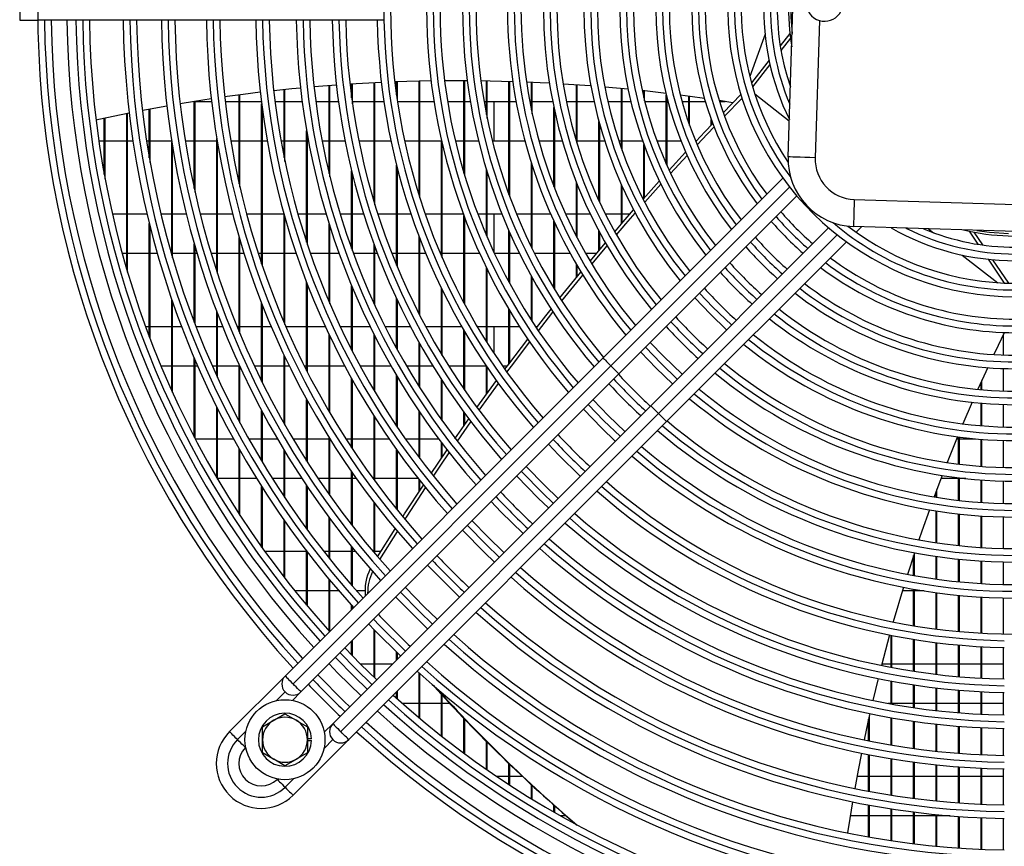
# Model space of a CAD drawing. Extents: x -26 to 3978, y 8654 to 11250.
# Drawn here: x 1356 to 1575, y 9811 to 9995 of the extents above; entities that cross this region are included whole.
import ezdxf

# ---------------------------------------------------------------- set-up
doc = ezdxf.new("R2010")
doc.units = 0
doc.header["$MEASUREMENT"] = 0
doc.layers.get('0').update_dxf_attribs({"linetype": 'CONTINUOUS'})

msp = doc.modelspace()

# ---------------------------------------------------------------- linework, layer by layer
at = {"color": 7, "linetype": 'CONTINUOUS'}
for p, q in [((1526.916964, 9964.324529), (1529.112143, 10033.289607)), ((1437.011747, 9997.232269), (1437.011747, 9994.732271)), ((1355.989499, 9994.732271), (1357.489495, 9994.732271)), ((1357.489495, 9994.732271), (1359.989492, 9994.732271)), ((1437.011747, 9994.732271), (1359.989492, 9994.732271)), ((1533.885015, 9994.642015), (1532.913936, 9964.133645)), ((1521.774514, 9991.589571), (1518.378599, 9982.168998)), ((1527.284486, 9991.78196), (1525.131388, 9989.008541)), ((1527.410908, 9990.721787), (1525.299443, 9988.001968)), ((1522.662861, 9985.828768), (1518.748267, 9980.786319)), ((1522.870375, 9984.873022), (1519.005312, 9979.894395)), ((1426.436557, 9980.290915), (1421.449048, 9979.900832)), ((1424.809499, 9960.656072), (1424.809499, 9980.171065)), ((1424.98949, 9959.912713), (1424.98949, 9980.184685)), ((1436.435206, 9980.871062), (1429.432763, 9980.492915)), ((1429.809494, 9977.44293), (1429.809494, 9980.516608)), ((1429.9895, 9976.143162), (1429.9895, 9980.527799)), ((1434.809489, 9954.29724), (1434.809489, 9980.794962)), ((1434.989495, 9953.703548), (1434.989495, 9980.803738)), ((1447.473956, 9981.202315), (1439.441336, 9980.993251)), ((1439.809499, 9978.121604), (1439.809499, 9981.006573)), ((1439.98949, 9976.866852), (1439.98949, 9981.012951)), ((1444.809495, 9955.795343), (1444.809495, 9981.151859)), ((1444.989501, 9955.223347), (1444.989501, 9981.155853)), ((1455.533383, 9981.241385), (1450.492842, 9981.2369)), ((1454.8095, 9960.713531), (1454.8095, 9981.244828)), ((1454.989491, 9960.114206), (1454.989491, 9981.244097)), ((1459.809495, 9973.749976), (1459.809495, 9981.193121)), ((1459.989501, 9972.865279), (1459.989501, 9981.190036)), ((1464.80949, 9955.962206), (1464.80949, 9981.076251)), ((1464.989496, 9955.474044), (1464.989496, 9981.070842)), ((1469.809486, 9974.759663), (1469.809486, 9980.894427)), ((1469.989492, 9973.913814), (1469.989492, 9980.886678)), ((1479.809506, 9967.861916), (1479.809506, 9980.336423)), ((1479.989482, 9967.269789), (1479.989482, 9980.32401)), ((1491.320593, 9979.373897), (1486.128284, 9979.850481)), ((1404.809503, 9958.365615), (1404.809503, 9978.106122)), ((1404.989494, 9957.574363), (1404.989494, 9978.12965)), ((1414.809493, 9964.198674), (1414.809493, 9979.27634)), ((1414.989499, 9963.324304), (1414.989499, 9979.294862)), ((1489.809496, 9966.228749), (1489.809496, 9979.51978)), ((1489.989502, 9965.724315), (1489.989502, 9979.502718)), ((1499.809487, 9978.444512), (1494.456423, 9979.052301)), ((1494.809492, 9977.508734), (1494.809492, 9979.014496)), ((1494.989498, 9976.768876), (1494.989498, 9978.99511)), ((1499.809487, 9962.724025), (1499.809487, 9978.105913)), ((1504.809482, 9971.803586), (1504.809482, 9977.809708)), ((1504.989488, 9971.294845), (1504.989488, 9977.785642)), ((1512.464894, 9974.149774), (1516.396744, 9978.162016)), ((1519.493921, 9978.324215), (1527.172817, 9972.362886)), ((1394.746242, 9976.644765), (1394.809498, 9976.644765)), ((1394.809498, 9957.269575), (1394.809498, 9976.654853)), ((1394.989504, 9956.455435), (1394.989504, 9976.683493)), ((1394.989504, 9976.644765), (1398.670716, 9976.644765)), ((1401.690884, 9976.644765), (1404.809503, 9976.644765)), ((1404.989494, 9976.644765), (1409.748165, 9976.644765)), ((1409.809498, 9940.554078), (1409.809498, 9976.151045)), ((1412.771089, 9976.644765), (1414.809493, 9976.644765)), ((1414.989499, 9976.644765), (1418.819545, 9976.644765)), ((1421.845181, 9976.644765), (1424.809499, 9976.644765)), ((1424.98949, 9976.644765), (1426.890178, 9976.644765)), ((1429.9895, 9976.644765), (1434.809489, 9976.644765)), ((1434.989495, 9976.644765), (1436.989842, 9976.644765)), ((1440.022571, 9976.644765), (1444.809495, 9976.644765)), ((1444.989501, 9976.644765), (1448.117344, 9976.644765)), ((1451.155989, 9976.644765), (1454.8095, 9976.644765)), ((1454.989491, 9976.644765), (1456.224678, 9976.644765)), ((1459.268702, 9976.644765), (1459.809495, 9976.644765)), ((1459.989501, 9976.644765), (1464.80949, 9976.644765)), ((1461.489497, 9967.819761), (1461.489497, 9976.644765)), ((1464.989496, 9976.644765), (1466.380758, 9976.644765)), ((1469.433231, 9976.644765), (1469.809486, 9976.644765)), ((1469.989492, 9976.644765), (1474.527581, 9976.644765)), ((1477.588786, 9976.644765), (1479.809506, 9976.644765)), ((1479.989482, 9976.644765), (1483.722998, 9976.644765)), ((1486.796869, 9976.644765), (1489.809496, 9976.644765)), ((1489.989502, 9976.644765), (1491.931601, 9976.644765)), ((1495.020373, 9976.644765), (1499.809487, 9976.644765)), ((1499.989493, 9962.321664), (1499.989493, 9977.389122)), ((1499.989493, 9976.644765), (1500.183893, 9976.644765)), ((1503.292752, 9976.644765), (1504.809482, 9976.644765)), ((1504.989488, 9976.644765), (1508.495612, 9976.644765)), ((1514.634056, 9976.373012), (1511.569155, 9976.848195)), ((1511.632426, 9976.644765), (1512.900723, 9976.644765)), ((1512.747033, 9973.369862), (1516.652389, 9977.361511)), ((1379.809497, 9939.278687), (1379.809497, 9973.936464)), ((1379.989503, 9938.668187), (1379.989503, 9973.973031)), ((1384.809492, 9964.14649), (1384.809492, 9974.916036)), ((1384.989498, 9963.114823), (1384.989498, 9974.949922)), ((1409.989489, 9940.024312), (1409.989489, 9974.765624)), ((1474.809511, 9957.775737), (1474.809511, 9975.281919)), ((1474.989487, 9957.310463), (1474.989487, 9974.456186)), ((1374.809502, 9960.397269), (1374.809502, 9972.882087)), ((1374.989493, 9959.420229), (1374.989493, 9972.921352)), ((1484.809501, 9954.636271), (1484.809501, 9972.203936)), ((1484.989507, 9954.246814), (1484.989507, 9971.54666)), ((1509.809507, 9971.395086), (1509.809507, 9972.667704)), ((1509.989483, 9971.582989), (1509.989483, 9972.177322)), ((1419.809503, 9945.337976), (1419.809503, 9970.084201)), ((1419.989495, 9944.794203), (1419.989495, 9969.058688)), ((1374.809502, 9967.819761), (1373.600049, 9967.819761)), ((1379.809497, 9967.819761), (1374.989493, 9967.819761)), ((1381.180672, 9967.819761), (1379.989503, 9967.819761)), ((1384.809492, 9967.819761), (1384.214683, 9967.819761)), ((1389.779864, 9967.819761), (1384.989498, 9967.819761)), ((1389.809502, 9942.492272), (1389.809502, 9967.631291)), ((1394.809498, 9967.819761), (1392.817063, 9967.819761)), ((1399.809493, 9967.819761), (1394.989504, 9967.819761)), ((1399.809493, 9938.932891), (1399.809493, 9968.425716)), ((1399.989499, 9938.387121), (1399.989499, 9967.336605)), ((1404.809503, 9967.819761), (1402.950374, 9967.819761)), ((1409.809498, 9967.819761), (1404.989494, 9967.819761)), ((1411.068631, 9967.819761), (1409.989489, 9967.819761)), ((1414.809493, 9967.819761), (1414.115978, 9967.819761)), ((1419.809503, 9967.819761), (1414.989499, 9967.819761)), ((1420.216156, 9967.819761), (1419.989495, 9967.819761)), ((1424.809499, 9967.819761), (1423.269181, 9967.819761)), ((1428.362353, 9967.819761), (1424.98949, 9967.819761)), ((1434.809489, 9967.819761), (1431.421338, 9967.819761)), ((1438.568993, 9967.819761), (1434.989495, 9967.819761)), ((1444.809495, 9967.819761), (1441.636978, 9967.819761)), ((1449.80949, 9967.819761), (1444.989501, 9967.819761)), ((1449.80949, 9942.288484), (1449.80949, 9967.926676)), ((1449.989496, 9941.872085), (1449.989496, 9967.153202)), ((1454.8095, 9967.819761), (1452.914594, 9967.819761)), ((1458.057908, 9967.819761), (1454.989491, 9967.819761)), ((1464.80949, 9967.819761), (1461.149884, 9967.819761)), ((1468.384488, 9967.819761), (1464.989496, 9967.819761)), ((1474.809511, 9967.819761), (1471.494658, 9967.819761)), ((1476.693137, 9967.819761), (1474.989487, 9967.819761)), ((1484.809501, 9967.819761), (1479.989482, 9967.819761)), ((1486.1062, 9967.819761), (1484.989507, 9967.819761)), ((1489.809496, 9967.819761), (1489.263041, 9967.819761)), ((1494.550331, 9967.819761), (1489.989502, 9967.819761)), ((1494.809492, 9955.113883), (1494.809492, 9967.098932)), ((1499.809487, 9967.819761), (1497.74049, 9967.819761)), ((1503.09254, 9967.819761), (1499.989493, 9967.819761)), ((1389.989493, 9941.878851), (1389.989493, 9966.511752)), ((1494.989498, 9955.316867), (1494.989498, 9966.609563)), ((1500.429166, 9961.361582), (1504.112942, 9965.359326)), ((1500.77389, 9960.630114), (1504.440857, 9964.614864)), ((1439.809499, 9940.265442), (1439.809499, 9962.472851)), ((1469.809486, 9944.269861), (1469.809486, 9962.968315)), ((1469.989492, 9943.905438), (1469.989492, 9962.407704)), ((1429.809494, 9943.944211), (1429.809494, 9961.251463)), ((1429.9895, 9943.447973), (1429.9895, 9960.520561)), ((1439.98949, 9939.832355), (1439.98949, 9961.76749)), ((1459.809495, 9946.879323), (1459.809495, 9961.44935)), ((1459.989501, 9946.460719), (1459.989501, 9960.862632)), ((1479.809506, 9946.649487), (1479.809506, 9958.71451)), ((1479.989482, 9946.303393), (1479.989482, 9958.261128)), ((1525.719447, 9959.604348), (1485.731496, 9919.616397)), ((1489.809496, 9949.39744), (1489.809496, 9958.139832)), ((1494.659705, 9954.944844), (1498.248411, 9958.95886)), ((1495.027794, 9954.231466), (1498.602374, 9958.234544)), ((1489.989502, 9949.605907), (1489.989502, 9957.738603)), ((1528.837455, 9955.651279), (1489.267034, 9916.080887)), ((1541.623039, 9954.851861), (1610.588117, 9952.656682)), ((1376.597045, 9951.644774), (1379.809497, 9951.644774)), ((1379.989503, 9951.644774), (1384.295223, 9951.644774)), ((1387.378929, 9951.644774), (1389.809502, 9951.644774)), ((1389.989493, 9951.644774), (1393.039553, 9951.644774)), ((1396.13135, 9951.644774), (1399.809493, 9951.644774)), ((1399.989499, 9951.644774), (1403.357996, 9951.644774)), ((1406.460909, 9951.644774), (1409.809498, 9951.644774)), ((1409.989489, 9951.644774), (1414.754195, 9951.644774)), ((1414.809493, 9927.488322), (1414.809493, 9951.44781)), ((1417.871891, 9951.644774), (1419.809503, 9951.644774)), ((1419.989495, 9951.644774), (1424.121378, 9951.644774)), ((1427.253751, 9951.644774), (1429.809494, 9951.644774)), ((1429.9895, 9951.644774), (1432.4868, 9951.644774)), ((1435.634715, 9951.644774), (1439.809499, 9951.644774)), ((1439.98949, 9951.644774), (1443.006111, 9951.644774)), ((1446.177734, 9951.644774), (1449.80949, 9951.644774)), ((1449.989496, 9951.644774), (1454.67752, 9951.644774)), ((1457.88273, 9951.644774), (1459.809495, 9951.644774)), ((1459.989501, 9951.644774), (1463.249488, 9951.644774)), ((1461.489497, 9943.12128), (1461.489497, 9951.644774)), ((1466.48599, 9951.644774), (1469.809486, 9951.644774)), ((1469.989492, 9951.644774), (1474.093271, 9951.644774)), ((1477.380646, 9951.644774), (1479.809506, 9951.644774)), ((1479.989482, 9951.644774), (1482.902063, 9951.644774)), ((1486.243797, 9951.644774), (1489.809496, 9951.644774)), ((1489.989502, 9951.644774), (1491.759313, 9951.644774)), ((1384.809492, 9924.359645), (1384.809492, 9949.517812)), ((1414.989499, 9927.069957), (1414.989499, 9950.812991)), ((1424.809499, 9932.079996), (1424.809499, 9949.390675)), ((1454.8095, 9931.882287), (1454.8095, 9951.290811)), ((1454.989491, 9931.545521), (1454.989491, 9950.812991)), ((1474.809511, 9935.128982), (1474.809511, 9950.053687)), ((1474.989487, 9934.83233), (1474.989487, 9949.663903)), ((1384.989498, 9923.88549), (1384.989498, 9948.796744)), ((1424.98949, 9931.659783), (1424.98949, 9948.81996)), ((1464.80949, 9936.509813), (1464.80949, 9947.914745)), ((1464.989496, 9936.176951), (1464.989496, 9947.505499)), ((1484.809501, 9943.525489), (1484.809501, 9947.88232)), ((1484.989507, 9943.739678), (1484.989507, 9947.545732)), ((1535.908503, 9948.580201), (1496.338112, 9909.00981)), ((1610.397233, 9946.659739), (1541.432155, 9948.854919)), ((1543.198062, 9948.798711), (1542.010589, 9947.611238)), ((1558.13886, 9948.323126), (1559.227807, 9947.477753)), ((1567.158831, 9947.800214), (1569.131179, 9944.895471)), ((1568.206204, 9947.59285), (1570.140434, 9944.744254)), ((1394.809498, 9927.602763), (1394.809498, 9945.001836)), ((1404.809503, 9925.464447), (1404.809503, 9946.422632)), ((1404.989494, 9925.032879), (1404.989494, 9945.814843)), ((1434.809489, 9931.723352), (1434.809489, 9944.826002)), ((1444.809495, 9929.430957), (1444.809495, 9946.635659)), ((1444.989501, 9929.079856), (1444.989501, 9946.166123)), ((1482.84523, 9941.174562), (1486.2615, 9945.247169)), ((1539.861573, 9945.462192), (1499.873651, 9905.474271)), ((1379.809497, 9942.81977), (1378.805621, 9942.81977)), ((1384.809492, 9942.81977), (1379.989503, 9942.81977)), ((1386.592848, 9942.81977), (1384.989498, 9942.81977)), ((1389.809502, 9942.81977), (1389.714284, 9942.81977)), ((1394.809498, 9942.81977), (1389.989493, 9942.81977)), ((1394.989504, 9927.132334), (1394.989504, 9944.376315)), ((1395.447521, 9942.81977), (1394.989504, 9942.81977)), ((1399.809493, 9942.81977), (1398.580922, 9942.81977)), ((1404.809503, 9942.81977), (1399.989499, 9942.81977)), ((1405.910714, 9942.81977), (1404.989494, 9942.81977)), ((1409.809498, 9942.81977), (1409.06064, 9942.81977)), ((1414.809493, 9942.81977), (1409.989489, 9942.81977)), ((1417.488618, 9942.81977), (1414.989499, 9942.81977)), ((1424.809499, 9942.81977), (1420.660673, 9942.81977)), ((1427.025942, 9942.81977), (1424.98949, 9942.81977)), ((1434.809489, 9942.81977), (1430.220081, 9942.81977)), ((1434.989495, 9931.332733), (1434.989495, 9944.338496)), ((1435.562475, 9942.81977), (1434.989495, 9942.81977)), ((1439.809499, 9942.81977), (1438.780157, 9942.81977)), ((1444.809495, 9942.81977), (1439.98949, 9942.81977)), ((1446.328221, 9942.81977), (1444.989501, 9942.81977)), ((1449.80949, 9942.81977), (1449.582187, 9942.81977)), ((1454.8095, 9942.81977), (1449.989496, 9942.81977)), ((1458.324565, 9942.81977), (1454.989491, 9942.81977)), ((1464.80949, 9942.81977), (1461.630611, 9942.81977)), ((1467.17958, 9942.81977), (1464.989496, 9942.81977)), ((1474.809511, 9942.81977), (1470.534934, 9942.81977)), ((1478.452725, 9942.81977), (1474.989487, 9942.81977)), ((1484.217597, 9942.81977), (1481.889917, 9942.81977)), ((1483.252807, 9940.492089), (1486.658586, 9944.55641)), ((1479.809506, 9937.490667), (1479.809506, 9940.420146)), ((1565.639151, 9942.500467), (1573.549224, 9936.359669)), ((1571.39249, 9941.565151), (1574.978484, 9936.283971)), ((1572.365595, 9941.467161), (1575.9062, 9936.252828)), ((1459.809495, 9923.256482), (1459.809495, 9939.678664)), ((1459.989501, 9922.970916), (1459.989501, 9939.312066)), ((1476.149632, 9932.965393), (1480.817718, 9938.721026)), ((1479.989482, 9937.710817), (1479.989482, 9940.111781)), ((1419.809503, 9916.8207), (1419.809503, 9936.420943)), ((1469.809486, 9928.029533), (1469.809486, 9937.784667)), ((1469.989492, 9927.750255), (1469.989492, 9937.459792)), ((1476.576013, 9932.297911), (1481.231196, 9938.043232)), ((1419.989495, 9916.468735), (1419.989495, 9935.956235)), ((1429.809494, 9921.425815), (1429.809494, 9935.664262)), ((1429.9895, 9921.076174), (1429.9895, 9935.234274)), ((1449.80949, 9920.42851), (1449.80949, 9935.088749)), ((1449.989496, 9920.130069), (1449.989496, 9934.720273)), ((1389.809502, 9912.307496), (1389.809502, 9932.591195)), ((1389.989493, 9911.910827), (1389.989493, 9932.070936)), ((1409.809498, 9914.452936), (1409.809498, 9931.784446)), ((1439.809499, 9921.778853), (1439.809499, 9932.82562)), ((1439.98949, 9921.451326), (1439.98949, 9932.442213)), ((1399.809493, 9915.684308), (1399.809493, 9929.928358)), ((1409.989489, 9914.089317), (1409.989489, 9931.325133)), ((1464.80949, 9918.322946), (1464.80949, 9930.417473)), ((1464.989496, 9918.563093), (1464.989496, 9930.114831)), ((1399.989499, 9915.293272), (1399.989499, 9929.455067)), ((1383.960677, 9926.644768), (1384.809492, 9926.644768)), ((1384.989498, 9926.644768), (1389.809502, 9926.644768)), ((1389.989493, 9926.644768), (1391.964151, 9926.644768)), ((1395.177526, 9926.644768), (1399.809493, 9926.644768)), ((1399.989499, 9926.644768), (1401.088236, 9926.644768)), ((1404.323665, 9926.644768), (1404.809503, 9926.644768)), ((1404.989494, 9926.644768), (1409.809498, 9926.644768)), ((1409.989489, 9926.644768), (1411.907477, 9926.644768)), ((1415.173737, 9926.644768), (1419.809503, 9926.644768)), ((1419.989495, 9926.644768), (1423.936887, 9926.644768)), ((1427.245019, 9926.644768), (1429.809494, 9926.644768)), ((1429.9895, 9926.644768), (1433.901874, 9926.644768)), ((1437.252535, 9926.644768), (1439.809499, 9926.644768)), ((1439.98949, 9926.644768), (1442.873729, 9926.644768)), ((1446.270583, 9926.644768), (1449.80949, 9926.644768)), ((1449.989496, 9926.644768), (1454.276649, 9926.644768)), ((1454.8095, 9912.670936), (1454.8095, 9925.722714)), ((1454.989491, 9912.410404), (1454.989491, 9925.414796)), ((1457.746414, 9926.644768), (1459.809495, 9926.644768)), ((1459.989501, 9926.644768), (1464.80949, 9926.644768)), ((1461.489497, 9920.648987), (1461.489497, 9926.644768)), ((1464.989496, 9926.644768), (1467.133684, 9926.644768)), ((1470.712138, 9926.644768), (1471.162153, 9926.644768)), ((1424.809499, 9907.689984), (1424.809499, 9924.776639)), ((1424.98949, 9907.383795), (1424.98949, 9924.398537)), ((1434.809489, 9912.388767), (1434.809489, 9924.82772)), ((1434.989495, 9912.08681), (1434.989495, 9924.474116)), ((1444.809495, 9913.297649), (1444.809495, 9923.070158)), ((1574.809505, 9920.278932), (1574.809505, 9924.809809)), ((1444.989501, 9913.013811), (1444.989501, 9922.749038)), ((1394.809498, 9902.027125), (1394.809498, 9919.577475)), ((1394.989504, 9901.682551), (1394.989504, 9919.155384)), ((1414.809493, 9905.013944), (1414.809493, 9920.191909)), ((1414.989499, 9904.697145), (1414.989499, 9919.812943)), ((1485.731496, 9919.616397), (1415.020822, 9848.905738)), ((1389.809502, 9917.819764), (1387.411473, 9917.819764)), ((1394.809498, 9917.819764), (1389.989493, 9917.819764)), ((1395.5667, 9917.819764), (1394.989504, 9917.819764)), ((1399.809493, 9917.819764), (1398.844866, 9917.819764)), ((1404.809503, 9917.819764), (1399.989499, 9917.819764)), ((1404.809503, 9905.570562), (1404.809503, 9917.9756)), ((1404.989494, 9905.232276), (1404.989494, 9917.584593)), ((1409.809498, 9917.819764), (1408.189012, 9917.819764)), ((1414.809493, 9917.819764), (1409.989489, 9917.819764)), ((1415.954186, 9917.819764), (1414.989499, 9917.819764)), ((1416.788591, 9847.137953), (1487.49928, 9917.848642)), ((1419.809503, 9917.819764), (1419.303982, 9917.819764)), ((1424.809499, 9917.819764), (1419.989495, 9917.819764)), ((1428.309558, 9917.819764), (1424.98949, 9917.819764)), ((1434.809489, 9917.819764), (1431.716887, 9917.819764)), ((1438.587902, 9917.819764), (1434.989495, 9917.819764)), ((1444.809495, 9917.819764), (1442.054434, 9917.819764)), ((1447.883723, 9917.819764), (1444.989501, 9917.819764)), ((1454.8095, 9917.819764), (1451.415492, 9917.819764)), ((1459.770961, 9917.819764), (1454.989491, 9917.819764)), ((1459.809495, 9911.545957), (1459.809495, 9917.762662)), ((1459.989501, 9911.793555), (1459.989501, 9917.496766)), ((1464.432983, 9917.819764), (1463.407708, 9917.819764)), ((1571.317239, 9917.470719), (1569.121046, 9912.645216)), ((1574.809505, 9912.274535), (1574.809505, 9917.277153)), ((1418.556361, 9845.370199), (1489.267034, 9916.080887)), ((1429.809494, 9899.663742), (1429.809494, 9915.064032)), ((1429.9895, 9899.391825), (1429.9895, 9914.741362)), ((1439.809499, 9904.494907), (1439.809499, 9915.72019)), ((1439.98949, 9904.228236), (1439.98949, 9915.416922)), ((1449.80949, 9905.871357), (1449.80949, 9914.759125)), ((1449.989496, 9905.620302), (1449.989496, 9914.481129)), ((1457.700072, 9908.623601), (1462.025819, 9914.575513)), ((1569.809509, 9912.579919), (1569.809509, 9914.176549)), ((1569.989486, 9912.563796), (1569.989486, 9914.574052)), ((1458.169637, 9907.992299), (1462.486161, 9913.936193)), ((1419.809503, 9896.703566), (1419.809503, 9910.416271)), ((1419.989495, 9896.421785), (1419.989495, 9910.090144)), ((1567.846162, 9909.762229), (1565.788401, 9904.971297)), ((1399.809493, 9892.993028), (1399.809493, 9908.733304)), ((1399.989499, 9892.686809), (1399.989499, 9908.372815)), ((1409.809498, 9896.715249), (1409.809498, 9907.882298)), ((1496.338112, 9909.00981), (1425.627423, 9838.299121)), ((1444.809495, 9897.472466), (1444.809495, 9907.811816)), ((1569.809509, 9904.549922), (1569.809509, 9909.568037)), ((1569.989486, 9904.53517), (1569.989486, 9909.55245)), ((1574.809505, 9904.270883), (1574.809505, 9909.273083)), ((1409.989489, 9896.415587), (1409.989489, 9907.545324)), ((1427.395193, 9836.531366), (1498.105867, 9907.242025)), ((1429.162962, 9834.763582), (1499.873651, 9905.474271)), ((1434.809489, 9892.48773), (1434.809489, 9906.659539)), ((1434.989495, 9892.242993), (1434.989495, 9906.376596)), ((1444.989501, 9897.233511), (1444.989501, 9907.545324)), ((1452.77348, 9901.644762), (1455.870552, 9906.057532)), ((1453.333093, 9901.137586), (1456.343887, 9905.429537)), ((1454.8095, 9904.555555), (1454.8095, 9907.490308)), ((1454.989491, 9904.81108), (1454.989491, 9907.244767)), ((1395.009277, 9901.644762), (1399.809493, 9901.644762)), ((1399.989499, 9901.644762), (1403.520299, 9901.644762)), ((1406.951291, 9901.644762), (1409.809498, 9901.644762)), ((1409.989489, 9901.644762), (1413.285268, 9901.644762)), ((1416.766046, 9901.644762), (1419.809503, 9901.644762)), ((1419.989495, 9901.644762), (1424.809499, 9901.644762)), ((1424.809499, 9889.260883), (1424.809499, 9901.896979)), ((1424.98949, 9889.006819), (1424.98949, 9901.609297)), ((1428.519605, 9901.644762), (1429.809494, 9901.644762)), ((1429.9895, 9901.644762), (1434.809489, 9901.644762)), ((1434.989495, 9901.644762), (1438.11938, 9901.644762)), ((1441.772772, 9901.644762), (1444.809495, 9901.644762)), ((1444.989501, 9901.644762), (1449.181153, 9901.644762)), ((1564.403785, 9901.644762), (1564.809484, 9901.644762)), ((1564.809484, 9896.023477), (1564.809484, 9902.073349)), ((1564.98949, 9896.001096), (1564.98949, 9902.049537)), ((1564.98949, 9901.644762), (1568.599625, 9901.644762)), ((1569.809509, 9895.521815), (1569.809509, 9901.539947)), ((1569.989486, 9895.508374), (1569.989486, 9901.525672)), ((1574.809505, 9895.267482), (1574.809505, 9901.26967)), ((1404.809503, 9884.904082), (1404.809503, 9899.335022)), ((1404.989494, 9884.627874), (1404.989494, 9899.018223)), ((1414.809493, 9888.809617), (1414.809493, 9899.073119)), ((1439.809499, 9885.997291), (1439.809499, 9899.226065)), ((1439.98949, 9885.774876), (1439.98949, 9898.973669)), ((1449.80949, 9897.337819), (1449.80949, 9900.807078)), ((1449.989496, 9897.601779), (1449.989496, 9900.569196)), ((1414.989499, 9888.540025), (1414.989499, 9898.775424)), ((1404.809503, 9892.819758), (1399.989499, 9892.819758)), ((1408.669231, 9892.819758), (1404.989494, 9892.819758)), ((1414.809493, 9892.819758), (1412.207065, 9892.819758)), ((1418.750627, 9892.819758), (1414.989499, 9892.819758)), ((1424.809499, 9892.819758), (1422.353981, 9892.819758)), ((1429.809494, 9892.819758), (1424.98949, 9892.819758)), ((1429.809494, 9882.516886), (1429.809494, 9894.321526)), ((1429.9895, 9882.285531), (1429.9895, 9894.063707)), ((1430.867432, 9892.819758), (1429.9895, 9892.819758)), ((1434.809489, 9892.819758), (1434.566332, 9892.819758)), ((1439.809499, 9892.819758), (1434.989495, 9892.819758)), ((1444.602219, 9892.819758), (1439.98949, 9892.819758)), ((1444.809495, 9889.876987), (1444.809495, 9892.556484)), ((1444.989501, 9890.149976), (1444.989501, 9892.328735)), ((1564.809484, 9892.819758), (1560.903383, 9892.819758)), ((1564.809484, 9887.965526), (1564.809484, 9893.000717)), ((1564.98949, 9887.944813), (1564.98949, 9892.978962)), ((1566.39762, 9892.819758), (1564.98949, 9892.819758)), ((1569.809509, 9887.500699), (1569.809509, 9892.513509)), ((1569.989486, 9887.488241), (1569.989486, 9892.500456)), ((1574.809505, 9887.264903), (1574.809505, 9892.266477)), ((1409.809498, 9877.568509), (1409.809498, 9890.99824)), ((1409.989489, 9877.316679), (1409.989489, 9890.714671)), ((1419.809503, 9881.658609), (1419.809503, 9891.227479)), ((1419.989495, 9881.413455), (1419.989495, 9890.960212)), ((1559.989495, 9888.633217), (1559.989495, 9890.406902)), ((1559.809489, 9888.662393), (1559.809489, 9889.925892)), ((1434.809489, 9876.354571), (1434.809489, 9887.494321)), ((1434.989495, 9876.142408), (1434.989495, 9887.260671)), ((1414.809493, 9870.854969), (1414.809493, 9883.489276)), ((1424.809499, 9875.129576), (1424.809499, 9884.1446)), ((1424.98949, 9874.904837), (1424.98949, 9883.902009)), ((1559.809489, 9878.541823), (1559.809489, 9885.623957)), ((1559.989495, 9878.515149), (1559.989495, 9885.595585)), ((1564.809484, 9877.904083), (1564.809484, 9884.945954)), ((1564.98949, 9877.885069), (1564.98949, 9884.925778)), ((1569.809509, 9877.478267), (1569.809509, 9884.493555)), ((1569.989486, 9877.466883), (1569.989486, 9884.481425)), ((1574.809505, 9877.2622), (1574.809505, 9884.264047)), ((1414.989499, 9870.623614), (1414.989499, 9883.232261)), ((1435.596643, 9875.431533), (1439.493982, 9881.658728)), ((1436.107336, 9874.839093), (1439.998044, 9881.059553)), ((1429.809494, 9869.127358), (1429.809494, 9877.68888)), ((1429.9895, 9868.920143), (1429.9895, 9877.466883)), ((1410.47257, 9876.644756), (1414.809493, 9876.644756)), ((1414.989499, 9876.644756), (1419.809503, 9876.644756)), ((1419.809503, 9864.66902), (1419.809503, 9876.653369)), ((1419.989495, 9864.455189), (1419.989495, 9876.418347)), ((1423.609985, 9876.644756), (1424.809499, 9876.644756)), ((1424.98949, 9876.644756), (1429.809494, 9876.644756)), ((1429.9895, 9876.644756), (1430.660842, 9876.644756)), ((1434.564156, 9876.644756), (1434.809489, 9876.644756)), ((1434.989495, 9876.644756), (1436.347274, 9876.644756)), ((1554.9895, 9876.238073), (1553.457869, 9871.508445)), ((1554.809494, 9871.257599), (1554.809494, 9875.692959)), ((1554.9895, 9871.225323), (1554.9895, 9876.238073)), ((1559.809489, 9870.459165), (1559.809489, 9875.509555)), ((1559.989495, 9870.43419), (1559.989495, 9875.483538)), ((1564.809484, 9869.861866), (1564.809484, 9874.887611)), ((1564.98949, 9869.844074), (1564.98949, 9874.869074)), ((1569.809509, 9869.462873), (1569.809509, 9874.472256)), ((1569.989486, 9869.452174), (1569.989486, 9874.46114)), ((1574.809505, 9869.260336), (1574.809505, 9874.261464)), ((1424.809499, 9858.939762), (1424.809499, 9870.381678)), ((1424.98949, 9858.874406), (1424.98949, 9870.165343)), ((1552.557869, 9868.62662), (1550.274475, 9860.922541)), ((1554.809494, 9860.095049), (1554.809494, 9868.21049)), ((1554.9895, 9860.065396), (1554.9895, 9868.178989)), ((1419.809503, 9867.819752), (1417.213468, 9867.819752)), ((1424.809499, 9867.819752), (1419.989495, 9867.819752)), ((1426.974861, 9867.819752), (1424.98949, 9867.819752)), ((1432.78387, 9867.819752), (1430.953993, 9867.819752)), ((1554.809494, 9867.819752), (1552.31039, 9867.819752)), ((1557.157142, 9867.819752), (1554.9895, 9867.819752)), ((1559.809489, 9859.361256), (1559.809489, 9867.430802)), ((1559.989495, 9859.338279), (1559.989495, 9867.406423)), ((1564.809484, 9858.811821), (1564.809484, 9866.847391)), ((1564.98949, 9858.795459), (1564.98949, 9866.830017)), ((1569.809509, 9858.444597), (1569.809509, 9866.457577)), ((1569.989486, 9858.434762), (1569.989486, 9866.447146)), ((1574.809505, 9858.258094), (1574.809505, 9866.259689)), ((1429.809494, 9863.694395), (1429.809494, 9864.594157)), ((1429.9895, 9863.874401), (1429.9895, 9864.394004)), ((1434.809489, 9848.644192), (1434.809489, 9859.229858)), ((1434.989495, 9848.471548), (1434.989495, 9859.043981)), ((1549.461765, 9858.025785), (1547.657503, 9851.249213)), ((1549.809499, 9850.825931), (1549.809499, 9857.956226)), ((1549.989505, 9850.792016), (1549.989505, 9857.920553)), ((1429.809494, 9853.612567), (1429.809494, 9856.623347)), ((1429.9895, 9853.427704), (1429.9895, 9856.803323)), ((1554.809494, 9849.968488), (1554.809494, 9857.055183)), ((1554.9895, 9849.940891), (1554.9895, 9857.026155)), ((1559.809489, 9849.284912), (1559.809489, 9856.337215)), ((1559.989495, 9849.263514), (1559.989495, 9856.314744)), ((1564.809484, 9848.772789), (1564.809484, 9855.799521)), ((1564.98949, 9848.757531), (1564.98949, 9855.783517)), ((1569.809509, 9848.430331), (1569.809509, 9855.440105)), ((1569.989486, 9848.421152), (1569.989486, 9855.430479)), ((1574.809505, 9848.256375), (1574.809505, 9855.257566)), ((1439.809499, 9852.481182), (1439.809499, 9854.241128)), ((1439.98949, 9852.661188), (1439.98949, 9854.068036)), ((1431.749044, 9851.64475), (1434.809489, 9851.64475)), ((1434.989495, 9851.64475), (1438.973067, 9851.64475)), ((1547.759099, 9851.64475), (1549.809499, 9851.64475)), ((1549.989505, 9851.64475), (1554.809494, 9851.64475)), ((1554.9895, 9851.64475), (1559.809489, 9851.64475)), ((1559.989495, 9851.64475), (1564.809484, 9851.64475)), ((1564.98949, 9851.64475), (1569.809509, 9851.64475)), ((1569.989486, 9851.64475), (1574.809505, 9851.64475)), ((1415.020822, 9848.905738), (1402.646465, 9836.531366)), ((1444.809495, 9839.650477), (1444.809495, 9849.589909)), ((1444.989501, 9839.499111), (1444.989501, 9849.428351)), ((1546.92374, 9848.337228), (1545.753522, 9843.473281)), ((1549.809499, 9842.691596), (1549.809499, 9847.773845)), ((1549.989505, 9842.659469), (1549.989505, 9847.740616)), ((1554.809494, 9841.879065), (1554.809494, 9846.933837)), ((1554.9895, 9841.852899), (1554.9895, 9846.906777)), ((1559.809489, 9841.230924), (1559.809489, 9846.264)), ((1559.989495, 9841.210629), (1559.989495, 9846.243019)), ((1416.660203, 9843.474056), (1418.556361, 9845.370199)), ((1439.809499, 9843.999709), (1439.809499, 9845.410134)), ((1439.98949, 9843.838151), (1439.98949, 9845.59014)), ((1449.80949, 9835.572685), (1449.80949, 9844.77752)), ((1449.989496, 9835.430677), (1449.989496, 9844.581421)), ((1564.809484, 9840.745146), (1564.809484, 9845.762069)), ((1564.98949, 9840.730662), (1564.98949, 9845.747109)), ((1569.809509, 9840.420212), (1569.809509, 9845.426406)), ((1569.989486, 9840.411509), (1569.989486, 9845.417406)), ((1574.809505, 9840.255137), (1574.809505, 9845.255907)), ((1444.809495, 9842.819775), (1441.134153, 9842.819775)), ((1449.80949, 9842.819775), (1444.989501, 9842.819775)), ((1451.619161, 9842.819775), (1449.989496, 9842.819775)), ((1549.809499, 9842.819775), (1549.103243, 9842.819775)), ((1554.809494, 9842.819775), (1549.989505, 9842.819775)), ((1559.809489, 9842.819775), (1554.9895, 9842.819775)), ((1564.809484, 9842.819775), (1559.989495, 9842.819775)), ((1569.809509, 9842.819775), (1564.98949, 9842.819775)), ((1574.809505, 9842.819775), (1569.989486, 9842.819775)), ((1414.989499, 9840.505774), (1417.489497, 9839.062388)), ((1544.98951, 9834.444816), (1544.98951, 9840.131397)), ((1409.989489, 9837.619002), (1412.489502, 9839.062388)), ((1409.989489, 9834.73226), (1409.989489, 9837.619002)), ((1419.989495, 9837.619002), (1419.989495, 9834.73226)), ((1425.627423, 9838.299121), (1423.73128, 9836.402978)), ((1454.8095, 9831.746246), (1454.8095, 9839.441772)), ((1454.989491, 9831.61297), (1454.989491, 9839.253928)), ((1544.809503, 9834.480877), (1544.809503, 9839.322711)), ((1549.809499, 9833.55632), (1549.809499, 9839.644785)), ((1549.989505, 9833.525981), (1549.989505, 9839.613254)), ((1554.809494, 9832.78891), (1554.809494, 9838.847871)), ((1554.9895, 9832.764174), (1554.9895, 9838.822181)), ((1559.809489, 9832.176472), (1559.809489, 9838.212098)), ((1559.989495, 9832.157279), (1559.989495, 9838.19216)), ((1564.809484, 9831.717248), (1564.809484, 9837.735499)), ((1564.98949, 9831.703569), (1564.98949, 9837.721284)), ((1569.809509, 9831.410016), (1569.809509, 9837.416704)), ((1569.989486, 9831.401791), (1569.989486, 9837.408151)), ((1574.809505, 9831.253911), (1574.809505, 9837.254698)), ((1409.989489, 9831.845517), (1409.989489, 9834.73226)), ((1416.788591, 9822.38924), (1429.162962, 9834.763582)), ((1420.886112, 9834.932263), (1419.989495, 9834.932263)), ((1419.989495, 9834.73226), (1419.989495, 9831.845517)), ((1419.989495, 9834.532256), (1420.886112, 9834.532256)), ((1459.809495, 9828.154112), (1459.809495, 9834.328349)), ((1459.989501, 9828.028972), (1459.989501, 9834.148224)), ((1406.181989, 9832.995827), (1406.247718, 9833.061541)), ((1419.989495, 9831.845517), (1417.489497, 9830.402131)), ((1544.809503, 9823.275323), (1544.809503, 9831.422086)), ((1544.98951, 9823.241617), (1544.98951, 9831.386711)), ((1414.989499, 9828.958775), (1412.489502, 9830.402131)), ((1464.80949, 9824.781652), (1464.80949, 9829.423721)), ((1464.989496, 9824.664171), (1464.989496, 9829.250897)), ((1549.809499, 9822.410013), (1549.809499, 9830.514486)), ((1549.989505, 9822.381611), (1549.989505, 9830.484713)), ((1554.809494, 9821.69133), (1554.809494, 9829.761024)), ((1554.9895, 9821.668173), (1554.9895, 9829.736735)), ((1559.809489, 9821.117486), (1559.809489, 9829.159613)), ((1559.989495, 9821.099515), (1559.989495, 9829.140778)), ((1462.00831, 9826.644774), (1464.80949, 9826.644774)), ((1464.989496, 9826.644774), (1467.736347, 9826.644774)), ((1542.235298, 9826.644774), (1544.809503, 9826.644774)), ((1544.98951, 9826.644774), (1549.809499, 9826.644774)), ((1549.989505, 9826.644774), (1554.809494, 9826.644774)), ((1554.9895, 9826.644774), (1559.809489, 9826.644774)), ((1559.989495, 9826.644774), (1564.809484, 9826.644774)), ((1564.809484, 9820.687051), (1564.809484, 9828.708614)), ((1564.98949, 9820.674206), (1564.98949, 9828.695173)), ((1564.98949, 9826.644774), (1569.809509, 9826.644774)), ((1569.809509, 9820.398952), (1569.809509, 9828.406866)), ((1569.989486, 9820.391233), (1569.989486, 9828.39876)), ((1569.989486, 9826.644774), (1574.809505, 9826.644774)), ((1574.809505, 9820.252563), (1574.809505, 9828.253503)), ((1413.318781, 9825.990493), (1413.253067, 9825.92475)), ((1469.809486, 9821.616168), (1469.809486, 9824.715967)), ((1469.989492, 9821.505929), (1469.989492, 9824.549998)), ((1474.809511, 9818.646665), (1474.809511, 9820.194359)), ((1474.989487, 9818.54328), (1474.989487, 9820.034917)), ((1544.809503, 9813.109989), (1544.809503, 9820.223744)), ((1544.98951, 9813.078131), (1544.98951, 9820.190604)), ((1477.517469, 9817.81977), (1476.261271, 9817.81977)), ((1544.809503, 9817.81977), (1540.717078, 9817.81977)), ((1549.809499, 9817.81977), (1544.98951, 9817.81977)), ((1549.809499, 9812.292214), (1549.809499, 9819.373275)), ((1549.989505, 9812.265362), (1549.989505, 9819.34535)), ((1554.809494, 9817.81977), (1549.989505, 9817.81977)), ((1554.809494, 9811.612721), (1554.809494, 9818.666811)), ((1554.9895, 9811.590816), (1554.9895, 9818.644042)), ((1559.809489, 9817.81977), (1554.9895, 9817.81977)), ((1559.809489, 9811.069931), (1559.809489, 9818.102653)), ((1559.989495, 9811.052914), (1559.989495, 9818.08498)), ((1562.958343, 9817.81977), (1559.989495, 9817.81977)), ((1564.809484, 9810.662652), (1564.809484, 9817.67943)), ((1564.98949, 9810.650523), (1564.98949, 9817.666824)), ((1569.809509, 9810.390051), (1569.809509, 9817.396189)), ((1569.989486, 9810.382719), (1569.989486, 9817.38859)), ((1574.809505, 9810.25147), (1574.809505, 9817.252214))]:
    msp.add_line(p, q, dxfattribs=at)
at = {"color": 8, "linetype": 'CONTINUOUS'}
for p, q in [((1355.989499, 9999.732266), (1355.989499, 9994.732271)), ((1527.24318, 9957.592542), (1487.49928, 9917.848642)), ((1537.849767, 9946.985955), (1498.105867, 9907.242025)), ((1413.074417, 9843.423779), (1415.020822, 9845.370199)), ((1404.41422, 9834.763582), (1406.29798, 9836.647357)), ((1425.627423, 9834.763582), (1423.681019, 9832.817192)), ((1416.904582, 9826.04074), (1415.020822, 9824.156995))]:
    msp.add_line(p, q, dxfattribs=at)
at = {"color": 7, "linetype": 'CONTINUOUS', "flags": 128}
for points in [[(1465.654178, 9981.050099), (1460.623128, 9981.178532), (1458.563654, 9981.212105)], [(1473.798705, 9980.702872), (1471.733762, 9980.807181), (1468.702687, 9980.940263)], [(1483.030302, 9980.101625), (1482.858194, 9980.114858), (1476.866676, 9980.527516)], [(1409.509702, 9978.690798), (1405.680282, 9978.219102), (1401.574103, 9977.667625)], [(1418.460174, 9979.634653), (1416.549249, 9979.451652), (1412.4905, 9979.029696)], [(1508.295191, 9977.328743), (1505.102081, 9977.770547), (1502.915097, 9978.057857)], [(1388.721434, 9975.630949), (1384.201167, 9974.80082), (1383.300645, 9974.62825)], [(1398.603318, 9977.238919), (1394.893853, 9976.668294), (1391.682563, 9976.142372)], [(1380.348353, 9974.045615), (1373.613371, 9972.618635), (1372.982232, 9972.477864)], [(1506.415231, 9967.819761), (1508.410407, 9969.928811), (1510.149641, 9971.750016)], [(1506.67168, 9967.002566), (1509.002848, 9969.468887), (1510.445727, 9970.980908)], [(1532.913936, 9964.133645), (1531.743987, 9964.170898), (1530.618979, 9964.206691), (1529.582186, 9964.239712), (1528.673423, 9964.26862), (1527.92762, 9964.292373), (1527.373446, 9964.310016), (1527.03218, 9964.320864), (1526.916964, 9964.324529)], [(1541.623039, 9954.851861), (1541.585786, 9953.681941), (1541.549994, 9952.556933), (1541.517003, 9951.52014), (1541.488064, 9950.611378), (1541.464312, 9949.865575), (1541.446699, 9949.311401), (1541.435821, 9948.970134), (1541.432155, 9948.854919)], [(1488.334073, 9947.681214), (1490.235759, 9949.890758), (1492.532624, 9952.529605)], [(1488.724453, 9946.98521), (1490.82817, 9949.430819), (1492.90855, 9951.822306)], [(1568.864895, 9947.981711), (1571.72258, 9947.565938), (1575.89878, 9947.257574)], [(1506.163849, 9932.977672), (1509.607239, 9929.350014), (1513.234926, 9925.906624)], [(1470.919324, 9926.33235), (1473.007394, 9929.004426), (1474.175377, 9930.485035)], [(1471.359087, 9925.675745), (1473.599834, 9928.544487), (1474.606914, 9929.821755)], [(1574.989511, 9925.177808), (1573.62975, 9922.373737), (1572.680695, 9920.382584)], [(1463.90423, 9917.111184), (1464.764012, 9918.262209), (1468.986077, 9923.829223)], [(1464.360414, 9916.468347), (1465.356452, 9917.802299), (1469.430489, 9923.176522)], [(1503.323687, 9915.995385), (1499.159349, 9920.002813), (1496.252609, 9923.066433)], [(1494.129164, 9920.942987), (1497.586442, 9917.329188), (1501.200212, 9913.87191)], [(1485.731496, 9919.616397), (1485.76547, 9919.582452), (1485.866083, 9919.481839), (1486.029429, 9919.318493), (1486.249281, 9919.098641), (1486.517144, 9918.830748), (1486.822767, 9918.525125), (1487.154407, 9918.193514), (1487.49928, 9917.848642)], [(1487.49928, 9917.848642), (1487.844152, 9917.50377), (1488.175763, 9917.172159), (1488.481386, 9916.866536), (1488.749279, 9916.598643), (1488.96913, 9916.378791), (1489.132477, 9916.215445), (1489.23306, 9916.114832), (1489.267034, 9916.080887)], [(1483.513368, 9910.327221), (1486.979825, 9906.722601), (1490.584446, 9903.256143)], [(1488.461537, 9901.133235), (1485.461725, 9904.001976), (1481.390459, 9908.204312)], [(1496.338112, 9909.00981), (1496.372087, 9908.975835), (1496.47267, 9908.875252), (1496.636016, 9908.711876), (1496.855868, 9908.492054), (1497.123761, 9908.224161), (1497.429384, 9907.918538), (1497.760994, 9907.586928), (1498.105867, 9907.242025)], [(1498.105867, 9907.242025), (1498.450739, 9906.897153), (1498.78238, 9906.565542), (1499.088002, 9906.25992), (1499.355866, 9905.992026), (1499.575717, 9905.772205), (1499.739064, 9905.608828), (1499.839677, 9905.508245), (1499.873651, 9905.474271)], [(1564.592196, 9902.102555), (1564.526422, 9901.942964), (1562.282486, 9896.372224)], [(1447.524829, 9893.959875), (1449.048979, 9896.21907), (1451.062946, 9899.169411)], [(1480.678124, 9893.349822), (1475.836409, 9898.082639), (1473.607076, 9900.4209)], [(1448.014436, 9893.346722), (1449.641405, 9895.759161), (1451.545818, 9898.549999)], [(1468.654377, 9895.46823), (1472.774012, 9891.233857), (1475.725455, 9888.397153)], [(1473.602964, 9886.274661), (1471.315755, 9888.461228), (1466.531886, 9893.345739)], [(1561.16767, 9893.508608), (1560.430361, 9891.576941), (1559.367133, 9888.735349)], [(1441.188393, 9884.31191), (1441.588862, 9884.934331), (1445.777444, 9891.341115)], [(1441.689489, 9883.709784), (1442.181287, 9884.474392), (1446.270285, 9890.731002)], [(1467.943205, 9880.614902), (1463.033987, 9885.429169), (1460.872127, 9887.68598)], [(1558.320655, 9885.870005), (1556.643797, 9881.124849), (1555.97548, 9879.176582)], [(1461.576296, 9874.247993), (1459.356396, 9876.37877), (1454.505233, 9881.319071)], [(1456.627501, 9883.441324), (1460.109768, 9879.852529), (1463.698564, 9876.370276)], [(1453.794925, 9866.466637), (1448.810129, 9871.368761), (1446.723862, 9873.537685)], [(1441.772265, 9868.586118), (1445.978684, 9864.289011), (1448.843343, 9861.515041)], [(1446.721269, 9859.392966), (1444.592414, 9861.44432), (1439.650206, 9866.464044)], [(1440.708874, 9853.380556), (1434.926866, 9859.108592), (1433.637796, 9860.451634)], [(1435.403941, 9848.075653), (1431.825502, 9851.568277), (1428.332878, 9855.146701)], [(1426.210938, 9853.024776), (1430.464758, 9848.690267), (1433.282016, 9845.953698)], [(1415.020822, 9848.905738), (1415.054796, 9848.871763), (1415.155394, 9848.77118), (1415.318755, 9848.607804), (1415.538592, 9848.387952), (1415.80647, 9848.120089), (1416.112093, 9847.814466), (1416.443719, 9847.482826), (1416.788591, 9847.137953)], [(1429.391844, 9842.063542), (1428.138165, 9843.26982), (1422.320766, 9849.134619)], [(1418.556361, 9845.370199), (1418.522401, 9845.404173), (1418.421803, 9845.504756), (1418.258442, 9845.668132), (1418.03859, 9845.887954), (1417.770712, 9846.155847), (1417.465089, 9846.46147), (1417.133464, 9846.793081), (1416.788591, 9847.137953)], [(1412.489502, 9839.062388), (1412.667213, 9839.164997), (1414.989499, 9840.505774)], [(1545.083059, 9840.548421), (1544.666601, 9838.674481), (1543.813689, 9834.68401)], [(1417.489497, 9839.062388), (1417.667208, 9838.959779), (1419.989495, 9837.619002)], [(1425.627423, 9838.299121), (1425.661398, 9838.265176), (1425.761996, 9838.164563), (1425.925357, 9838.001217), (1426.145194, 9837.781365), (1426.413072, 9837.513472), (1426.718695, 9837.207849), (1427.05032, 9836.876239), (1427.395193, 9836.531366)], [(1404.41422, 9834.763582), (1404.069347, 9835.108484), (1403.737737, 9835.440095), (1403.432114, 9835.745717), (1403.164221, 9836.013581), (1402.944384, 9836.233432), (1402.781023, 9836.396809), (1402.680425, 9836.497392), (1402.646465, 9836.531366)], [(1429.162962, 9834.763582), (1429.129003, 9834.797557), (1429.028405, 9834.898169), (1428.865043, 9835.061516), (1428.645192, 9835.281367), (1428.377314, 9835.549231), (1428.071691, 9835.854854), (1427.740065, 9836.186494), (1427.395193, 9836.531366)], [(1406.181989, 9832.995827), (1406.148029, 9833.029802), (1406.047432, 9833.130385), (1405.88407, 9833.293761), (1405.664219, 9833.513583), (1405.39634, 9833.781476), (1405.090718, 9834.087099), (1404.759092, 9834.418709), (1404.41422, 9834.763582)], [(1412.489502, 9830.402131), (1412.311791, 9830.504741), (1409.989489, 9831.845517)], [(1543.214871, 9831.744338), (1542.480124, 9827.956612), (1541.735722, 9823.880966)], [(1417.489497, 9830.402131), (1417.311786, 9830.299522), (1414.989499, 9828.958775)], [(1413.253067, 9825.92475), (1413.287027, 9825.890805), (1413.387625, 9825.790192), (1413.550986, 9825.626845), (1413.770823, 9825.406994), (1414.038701, 9825.139101), (1414.344339, 9824.833478), (1414.675949, 9824.501867), (1415.020822, 9824.156995)], [(1415.020822, 9824.156995), (1415.365694, 9823.812122), (1415.697319, 9823.480512), (1416.002942, 9823.174889), (1416.27082, 9822.906996), (1416.490672, 9822.687144), (1416.654034, 9822.523798), (1416.754631, 9822.423185), (1416.788591, 9822.38924)], [(1541.225417, 9820.923115), (1540.62183, 9817.218865), (1540.129675, 9814.002241)]]:
    msp.add_lwpolyline(points, dxfattribs=at)
at = {"color": 8, "linetype": 'CONTINUOUS', "flags": 128}
for points in [[(1507.225974, 9934.039797), (1510.16031, 9930.922146), (1514.297051, 9926.968749)], [(1495.190872, 9922.004695), (1498.647077, 9918.389852), (1502.26195, 9914.933647)], [(1489.522977, 9902.194674), (1485.919161, 9905.661936), (1482.451899, 9909.265752)], [(1474.664195, 9887.335892), (1472.363545, 9889.534618), (1467.593146, 9894.40697)], [(1462.637423, 9875.309135), (1459.730057, 9878.114815), (1455.56636, 9882.380183)], [(1447.782306, 9860.453988), (1444.923786, 9863.222624), (1440.711228, 9867.525066)], [(1441.769866, 9854.441579), (1436.00416, 9860.152359), (1434.698803, 9861.512627)], [(1434.342979, 9847.014691), (1430.764837, 9850.507612), (1427.271916, 9854.085739)], [(1424.796326, 9851.610149), (1426.775916, 9849.562312), (1431.867389, 9844.539101)]]:
    msp.add_lwpolyline(points, dxfattribs=at)
at = {"color": 7, "linetype": 'CONTINUOUS'}
msp.add_circle((1414.989496, 9834.732264), 8.9, dxfattribs=at)
for centre, radius, start, end in [((1577.489496, 9997.232264), 217.5, 137.63521769, 222.36478231), ((1577.489496, 9997.232264), 139, 139.12556255, 220.87443745), ((1577.489496, 9997.232264), 131, 139.37798254, 220.62201746), ((1577.489496, 9997.232264), 128, 139.48079879, 220.51920121), ((1577.489496, 9997.232264), 123, 139.66334042, 220.33665958), ((1577.489496, 9997.232264), 120, 139.78019185, 220.21980815), ((1577.489496, 9997.232264), 113, 140.07706454, 219.92293546), ((1577.489496, 9997.232264), 110, 140.21590857, 219.78409143), ((1577.489496, 9997.232264), 105, 140.4650238, 219.5349762), ((1577.489496, 9997.232264), 102, 140.62627095, 219.37372905), ((1577.489496, 9997.232264), 64, 270, 93.53376913), ((1577.489496, 9997.232264), 96, 140.9791568, 219.0208432), ((1577.489496, 9997.232264), 64, 111.19457922, 270), ((1577.489496, 9997.232264), 93, 141.22121202, 218.77878798), ((1577.489496, 9997.232264), 88, 141.52497884, 218.47502116), ((1577.489496, 9997.232264), 85, 141.75632703, 218.24367297), ((1577.489496, 9997.232264), 80, 142.18075578, 217.81924422), ((1577.489496, 9997.232264), 77, 142.46208769, 217.53791231), ((1577.489496, 9997.232264), 72, 142.98355615, 217.01644385), ((1577.489496, 9997.232264), 69, 143.333083, 216.666917), ((1577.489496, 9997.232264), 61, 142.33792404, 214.01581576), ((1577.489496, 9997.232264), 56, 150.29682786, 206.05691194), ((1577.489496, 9997.232264), 53, 157.14232241, 199.11573682), ((1577.489496, 9997.232264), 50.5, 166.75568362, 189.59805617), ((1577.489496, 9997.232264), 50, 170.06725544, 186.28648435), ((1535.011031, 9998.58437), 4.100009, 102.2942456, 254.05958964), ((1535.01101, 9998.58437), 4.1, 254.05988933, 102.29385047), ((1577.489496, 9997.232264), 214.5, 180.6677981, 222.32789955), ((1577.489496, 9997.232264), 209, 180.68537256, 222.25752806), ((1577.489496, 9997.232264), 206, 180.6953542, 222.24376745), ((1577.489496, 9997.232264), 198.5, 180.72162839, 222.11234042), ((1577.489496, 9997.232264), 195.5, 180.73270257, 222.06799008), ((1577.489496, 9997.232264), 190, 180.75391359, 221.98303869), ((1577.489496, 9997.232264), 187, 180.76600918, 221.93459237), ((1577.489496, 9997.232264), 180, 180.7958003, 221.81526146), ((1577.489496, 9997.232264), 177, 180.80928933, 221.76122576), ((1577.489496, 9997.232264), 169, 180.84760162, 221.60773568), ((1577.489496, 9997.232264), 166, 180.86292087, 221.546356), ((1577.489496, 9997.232264), 160, 180.89528299, 221.4166783), ((1577.489496, 9997.232264), 157, 180.91239174, 221.34811519), ((1577.489496, 9997.232264), 152, 180.94240729, 221.22781631), ((1577.489496, 9997.232264), 149, 180.96138369, 221.15175303), ((1577.489496, 9997.232264), 142, 181.00878063, 220.9617434), ((1541.909369, 9963.84732), 15, 178.1768699, 268.1768699), ((1541.909369, 9963.84732), 9, 178.1768699, 268.1768699), ((1577.489496, 9997.232264), 69, 220.84448973, 229.15551027), ((1577.489496, 9997.232264), 72, 221.01792142, 228.98207858), ((1577.489496, 9997.232264), 61, 232.33792404, 270), ((1577.489496, 9997.232264), 56, 240.37733945, 270), ((1577.489496, 9997.232264), 53, 247.23800298, 270), ((1577.489496, 9997.232264), 50.5, 256.75568362, 279.59805617), ((1577.489496, 9997.232264), 77, 221.27687524, 228.72312476), ((1577.489496, 9997.232264), 80, 221.4166783, 228.5833217), ((1577.489496, 9997.232264), 85, 221.62771332, 228.37228668), ((1577.489496, 9997.232264), 69, 233.333083, 270), ((1577.489496, 9997.232264), 88, 221.74280384, 228.25719616), ((1577.489496, 9997.232264), 72, 232.98355615, 270), ((1577.489496, 9997.232264), 77, 232.46208769, 270), ((1577.489496, 9997.232264), 93, 221.91809582, 228.08190418), ((1577.489496, 9997.232264), 80, 232.18075578, 270), ((1577.489496, 9997.232264), 85, 231.70104591, 270), ((1577.489496, 9997.232264), 102, 222.19025732, 227.80974268), ((1577.489496, 9997.232264), 88, 231.52497884, 270), ((1577.489496, 9997.232264), 105, 222.28480755, 227.72940264), ((1577.489496, 9997.232264), 93, 231.17277067, 270), ((1577.489496, 9997.232264), 96, 230.9791568, 270), ((1577.489496, 9997.232264), 102, 230.62627095, 270), ((1577.489496, 9997.232264), 120, 222.61198454, 227.38801546), ((1577.489496, 9997.232264), 105, 230.4650238, 270), ((1577.489496, 9997.232264), 123, 222.67026134, 227.32973866), ((1577.489496, 9997.232264), 110, 230.21590857, 270), ((1577.489496, 9997.232264), 113, 230.08929763, 270), ((1577.489496, 9997.232264), 120, 229.77181527, 270), ((1577.489496, 9997.232264), 123, 229.66334042, 270), ((1577.489496, 9997.232264), 139, 222.93855601, 227.06144399), ((1577.489496, 9997.232264), 128, 229.48079879, 270), ((1577.489496, 9997.232264), 131, 229.37798254, 270), ((1577.489496, 9997.232264), 139, 229.12556255, 270), ((1577.489496, 9997.232264), 157, 223.17498506, 226.78693005), ((1577.489496, 9997.232264), 142, 229.0382566, 268.99121937), ((1577.489496, 9997.232264), 149, 228.84824697, 269.03861631), ((1577.489496, 9997.232264), 152, 228.77218369, 269.05759271), ((1577.489496, 9997.232264), 157, 228.65188481, 269.08760826), ((1577.489496, 9997.232264), 160, 228.5833217, 269.10471701), ((1577.489496, 9997.232264), 177, 223.38125982, 226.61874018), ((1443.227902, 9867.89738), 10.436415, 152.47114435, 186.36323493), ((1577.489496, 9997.232264), 166, 228.453644, 269.13707913), ((1443.935065, 9867.39196), 10.558146, 153.38778456, 180.70186677), ((1577.489496, 9997.232264), 169, 228.39226432, 269.15239838), ((1577.489496, 9997.232264), 177, 228.23877424, 269.19071067), ((1577.489496, 9997.232264), 195.5, 223.534475, 226.465525), ((1577.489496, 9997.232264), 180, 228.18473854, 269.2041997), ((1577.489496, 9997.232264), 187, 228.06540763, 269.23399082), ((1577.489496, 9997.232264), 190, 228.01696131, 269.24608641), ((1577.489496, 9997.232264), 195.5, 227.93200992, 269.26729743), ((1416.788594, 9847.137964), 2.5, 135, 315), ((1577.489496, 9997.232264), 198.5, 227.88765958, 269.27837161), ((1577.489496, 9997.232264), 217.5, 223.6827396, 226.3172604), ((1699.886857, 10074.102909), 339.306598, 222.04934194, 229.5631831), ((1577.489496, 9997.232264), 206, 227.78244205, 269.3046458), ((1700.49522, 10073.657995), 339.32845, 222.09748849, 229.45346419), ((1577.489496, 9997.232264), 209, 227.74247194, 269.31462744), ((1414.989496, 9834.732264), 5.9, 1.94260197, 358.05739803), ((1414.989496, 9834.732264), 5, 60, 120), ((1414.989496, 9834.732264), 5, 120, 180), ((1414.989496, 9834.732264), 5, 0, 60), ((1427.395196, 9836.531362), 2.5, 135, 315), ((1577.489496, 9997.232264), 214.5, 227.67210045, 269.3322019), ((1409.717526, 9829.460294), 10, 135, 315), ((1577.489496, 9997.232264), 217.5, 227.63521769, 269.34141332), ((1409.717526, 9829.460294), 7.5, 135, 315), ((1414.989496, 9834.732264), 5, 180, 240), ((1414.989496, 9834.732264), 5, 300, 0), ((1409.717526, 9829.460294), 5, 135, 315), ((1414.989496, 9834.732264), 5, 240, 300)]:
    msp.add_arc(centre, radius, start, end, dxfattribs=at)
at = {"color": 8, "linetype": 'CONTINUOUS'}
for radius, start, end in [(129.5, 139.42879342, 220.57120658), (121.5, 139.72104237, 220.27895763), (111.5, 140.14554884, 219.85445116), (103.5, 140.54447341, 219.45552659), (94.5, 141.07441841, 218.92558159), (86.5, 141.63863344, 218.36136656), (78.5, 142.31871167, 217.68128833), (70.5, 143.15456301, 216.84543699), (62.5, 139.49525727, 216.85848253), (54.5, 153.44243587, 202.91130393), (216, 180.6631604, 222.34646913), (211, 180.67887583, 222.28354264), (207.5, 180.6903273, 222.23768764), (197, 180.72712332, 222.09033432), (188.5, 180.75991325, 221.95900856), (178.5, 180.80248813, 221.78847101), (167.5, 180.85519264, 221.57732117), (158.5, 180.9037564, 221.38272183), (150.5, 180.95180091, 221.19016457), (140.5, 181.01955166, 220.91855766), (70.5, 220.93305526, 229.06694474), (62.5, 229.49525727, 270), (54.5, 243.44243587, 270), (78.5, 221.34811519, 228.65188481), (70.5, 233.15456301, 270), (86.5, 221.68625815, 228.31374185), (78.5, 232.31871167, 270), (103.5, 222.2310102, 227.7689898), (86.5, 231.63863344, 270), (94.5, 231.07441841, 270), (103.5, 230.54447341, 270), (121.5, 222.64148298, 227.35851702), (111.5, 230.14554884, 270), (121.5, 229.72104237, 270), (140.5, 222.96057366, 227.03942634), (129.5, 229.42879342, 270), (140.5, 229.08144234, 268.98044834), (158.5, 223.19226225, 226.80773775), (150.5, 228.80983543, 269.04819909), (158.5, 228.61727817, 269.0962436), (178.5, 223.39486625, 226.60513375), (167.5, 228.42267883, 269.14480736), (178.5, 228.21152899, 269.19751187), (188.5, 228.04099144, 269.24008675), (197, 227.90966568, 269.27287668), (216, 223.67359033, 226.32640967), (207.5, 227.76231236, 269.3096727), (211, 227.71645736, 269.32112417), (216, 227.65353087, 269.3368396)]:
    msp.add_arc((1577.489496, 9997.232264), radius, start, end, dxfattribs=at)

doc.saveas('drawing.dxf')
